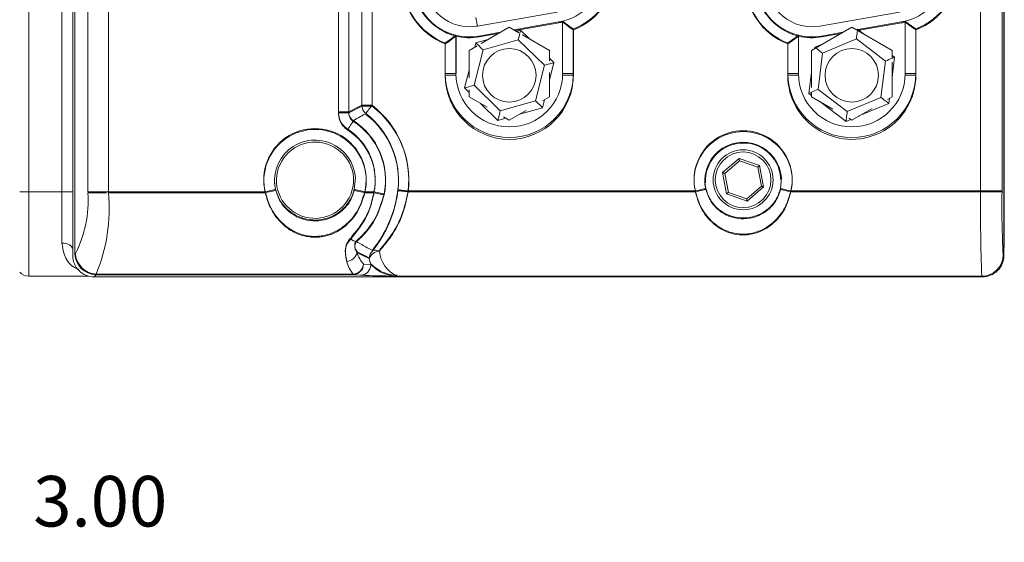
# Model space of a CAD drawing. Units: millimetres. Extents: x 7 to 858, y 4 to 549.
# Drawn here: x 524 to 583, y 372 to 403 of the extents above; entities that cross this region are included whole.
import ezdxf

# ---------------------------------------------------------------- set-up
doc = ezdxf.new("R2010")
doc.units = ezdxf.units.MM
doc.layers.add('SLD-0', color=179, linetype='Continuous')
doc.styles.add('SLDTEXTSTYLE0', font='TXT', dxfattribs={"width": 0.605})
doc.dimstyles.new('SLDDIMSTYLE6', dxfattribs={"dimtxt": 3, "dimasz": 4, "dimexe": 0, "dimexo": 0.0625, "dimgap": 0.75, "dimtad": 0, "dimtih": 1, "dimtoh": 1, "dimrnd": 1e-09, "dimzin": 4, "dimdsep": 46, "dimtxsty": 'SLDTEXTSTYLE0', "dimsah": 1, "dimcen": 0.09, "dimadec": 0, "dimazin": 0, "dimtfac": 1, "dimtofl": 0, "dimtmove": 0, "dimatfit": 3, "dimfxl": 1, "dimfrac": 2, "dimtolj": 1, "dimtzin": 12, "dimarcsym": 0})

# ---------------------------------------------------------------- blocks, each defined once
blk = doc.blocks.new('*D36')
at = {"layer": 'SLD-0'}
for p, q in [((520.665, 387.616), (520.665, 395.616)), ((517.892, 384.616), (523.665, 384.616)), ((520.665, 374.615), (520.665, 384.616)), ((523.665, 374.615), (520.665, 374.615))]:
    blk.add_line(p, q, dxfattribs=at)
for points in [[(520.665, 387.616), (521.415, 391.616), (519.915, 391.616)], [(520.665, 384.616), (519.915, 380.616), (521.415, 380.616)]]:
    blk.add_solid(points, dxfattribs=at)
at = {"layer": 'SLD-0', "insert": (525.252, 376.183), "char_height": 3, "attachment_point": 1, "style": 'SLDTEXTSTYLE0'}
blk.add_mtext('3.00', dxfattribs=at)

msp = doc.modelspace()

# ---------------------------------------------------------------- linework, layer by layer
at = {"color": 7, "linetype": 'Continuous', "lineweight": 15}
for p, q in [((527.592, 443.919), (527.592, 389.313)), ((527.721, 443.79), (527.721, 389.441)), ((582.836, 389.262), (582.836, 443.868)), ((582.863, 443.501), (582.863, 389.73)), ((524.987, 440.187), (524.987, 393.045)), ((526.957, 393.045), (526.957, 440.187)), ((528.489, 393.032), (528.489, 440.2)), ((529.716, 440.2), (529.716, 393.032)), ((529.719, 440.149), (529.719, 392.981)), ((581.456, 393.089), (581.456, 440.143)), ((581.459, 393.038), (581.459, 440.092)), ((582.729, 440.092), (582.729, 393.038)), ((543.357, 397.777), (543.357, 435.454)), ((543.361, 397.726), (543.361, 435.403)), ((543.974, 435.403), (543.974, 397.726)), ((544.743, 398.124), (544.743, 435.006)), ((545.353, 435.057), (545.353, 398.174)), ((556.327, 403.707), (551.602, 402.874)), ((571.922, 402.874), (576.647, 403.707)), ((553.78, 402.648), (556.436, 403.117)), ((553.849, 402.609), (556.44, 403.066)), ((556.658, 403.164), (556.658, 403.163)), ((556.658, 403.164), (556.658, 399.953)), ((556.658, 399.953), (556.658, 403.163)), ((574.19, 402.664), (576.756, 403.117)), ((574.245, 402.622), (576.76, 403.066)), ((576.978, 403.164), (576.978, 403.163)), ((576.978, 403.164), (576.978, 399.953)), ((576.978, 399.953), (576.978, 403.163)), ((551.712, 402.284), (552.966, 402.505)), ((553.497, 402.812), (551.824, 401.845)), ((554.068, 402.482), (553.497, 402.812)), ((553.934, 402.56), (554.168, 402.627)), ((554.168, 402.627), (554.682, 402.128)), ((557.293, 402.7), (557.293, 399.953)), ((557.296, 402.649), (557.296, 400.055)), ((573.817, 402.812), (571.43, 401.433)), ((572.032, 402.284), (573.286, 402.505)), ((576.205, 401.433), (573.817, 402.812)), ((574.084, 402.658), (574.157, 402.689)), ((574.157, 402.689), (574.563, 402.381)), ((577.613, 402.7), (577.613, 399.953)), ((577.616, 402.649), (577.616, 400.055)), ((550.33, 402.331), (550.33, 402.33)), ((550.33, 402.331), (550.33, 402.281)), ((550.33, 402.33), (550.33, 402.28)), ((550.334, 402.28), (550.333, 402.279)), ((550.333, 402.279), (550.333, 400.055)), ((550.334, 402.28), (550.334, 400.055)), ((551.516, 401.874), (552.218, 402.073)), ((551.716, 402.233), (552.837, 402.431)), ((554.025, 402.058), (551.937, 401.465)), ((555.582, 400.546), (554.025, 402.058)), ((555.885, 401.433), (554.287, 402.356)), ((570.65, 402.331), (570.65, 402.33)), ((570.65, 402.331), (570.65, 402.281)), ((570.65, 402.33), (570.65, 402.28)), ((570.654, 402.28), (570.653, 402.279)), ((570.653, 402.279), (570.653, 400.055)), ((570.654, 402.28), (570.654, 400.055)), ((572.036, 402.233), (573.157, 402.431)), ((574.084, 402.107), (572.084, 401.264)), ((575.814, 400.796), (574.084, 402.107)), ((549.695, 399.953), (549.695, 401.867)), ((549.698, 400.055), (549.698, 401.816)), ((551.59, 401.71), (551.11, 401.433)), ((551.11, 401.433), (551.11, 399.808)), ((551.937, 401.465), (551.406, 399.361)), ((551.455, 401.633), (551.516, 401.874)), ((555.885, 400.804), (555.885, 401.433)), ((570.015, 399.953), (570.015, 401.867)), ((570.018, 400.055), (570.018, 401.816)), ((571.43, 401.433), (571.43, 399.236)), ((571.606, 401.535), (571.617, 401.619)), ((571.617, 401.619), (572.112, 401.827)), ((576.205, 400.997), (576.205, 401.433)), ((555.885, 400.96), (556.146, 400.706)), ((572.084, 401.264), (571.814, 399.111)), ((575.544, 398.643), (575.814, 400.796)), ((576.205, 401.137), (576.355, 401.024)), ((576.355, 401.024), (576.205, 399.832)), ((576.205, 398.676), (576.205, 400.727)), ((550.842, 399.201), (551.11, 400.264)), ((555.051, 398.441), (555.582, 400.546)), ((556.146, 400.706), (555.885, 399.671)), ((549.695, 399.953), (550.33, 399.953)), ((549.698, 400.055), (550.333, 400.055)), ((555.885, 398.676), (555.885, 400.127)), ((556.658, 399.953), (556.657, 399.888)), ((557.293, 399.953), (556.658, 399.953)), ((557.296, 400.055), (556.662, 400.055)), ((570.015, 399.953), (570.65, 399.953)), ((570.018, 400.055), (570.653, 400.055)), ((570.654, 400.055), (570.653, 400.055)), ((571.273, 398.883), (571.43, 400.131)), ((577.613, 399.953), (576.978, 399.953)), ((576.978, 399.953), (576.978, 399.953)), ((577.616, 400.055), (576.982, 400.055)), ((551.11, 398.94), (550.842, 399.201)), ((551.11, 399.096), (551.11, 398.676)), ((551.406, 399.361), (552.963, 397.849)), ((571.814, 399.111), (573.544, 397.8)), ((551.11, 398.676), (552.175, 398.061)), ((552.963, 397.849), (555.051, 398.441)), ((555.457, 398.429), (555.885, 398.676)), ((555.591, 398.507), (555.472, 398.033)), ((571.43, 398.764), (571.273, 398.883)), ((571.43, 398.904), (571.43, 398.676)), ((571.43, 398.676), (572.692, 397.948)), ((573.471, 397.218), (571.917, 398.395)), ((573.544, 397.8), (575.544, 398.643)), ((575.928, 398.516), (576.205, 398.676)), ((576.049, 398.586), (576.011, 398.288)), ((543.971, 397.777), (544.739, 398.174)), ((543.974, 397.726), (544.743, 398.124)), ((545.353, 398.174), (544.739, 398.174)), ((545.356, 398.124), (544.743, 398.124)), ((552.82, 397.28), (551.78, 398.289)), ((553.497, 397.298), (554.487, 397.869)), ((555.472, 398.033), (554.092, 397.641)), ((573.817, 397.298), (575.016, 397.99)), ((576.011, 398.288), (574.241, 397.543)), ((543.971, 397.777), (543.357, 397.777)), ((543.974, 397.726), (543.361, 397.726)), ((553.295, 397.415), (552.82, 397.28)), ((553.16, 397.493), (553.497, 397.298)), ((573.751, 397.336), (573.471, 397.218)), ((573.63, 397.406), (573.817, 397.298)), ((566.146, 394.183), (567.126, 395.026)), ((567.126, 395.026), (568.346, 394.599)), ((567.153, 394.881), (566.285, 394.134)), ((568.235, 394.503), (567.153, 394.881)), ((568.448, 393.377), (568.235, 394.503)), ((568.346, 394.599), (568.586, 393.329)), ((544.257, 393.756), (544.253, 393.89)), ((544.299, 393.183), (544.364, 393.897)), ((566.387, 392.913), (566.146, 394.183)), ((566.285, 394.134), (566.498, 393.008)), ((569.581, 393.234), (569.637, 393.888)), ((569.597, 393.756), (569.593, 393.886)), ((539.572, 393.564), (539.633, 393.183)), ((565.098, 393.573), (565.152, 393.234)), ((567.579, 392.63), (568.448, 393.377)), ((568.586, 393.329), (567.606, 392.486)), ((524.987, 393.045), (524.448, 393.045)), ((524.987, 393.045), (524.987, 388.041)), ((526.957, 393.045), (524.987, 393.045)), ((526.957, 390.002), (526.957, 393.045)), ((528.489, 393.032), (529.716, 393.032)), ((529.716, 393.032), (539.017, 393.032)), ((529.719, 392.981), (539.02, 392.981)), ((544.916, 393.032), (545.464, 393.032)), ((544.919, 392.981), (545.467, 392.981)), ((547.493, 393.089), (564.534, 393.089)), ((547.497, 393.038), (564.537, 393.038)), ((567.606, 392.486), (566.387, 392.913)), ((566.498, 393.008), (567.579, 392.63)), ((570.199, 393.089), (581.456, 393.089)), ((570.202, 393.038), (581.459, 393.038)), ((581.456, 393.089), (582.726, 393.089)), ((581.459, 393.038), (582.729, 393.038)), ((527.592, 389.313), (527.597, 389.2)), ((527.721, 389.399), (527.748, 389.425)), ((527.721, 389.399), (527.73, 389.287)), ((545.175, 389.127), (544.461, 389.477)), ((545.179, 389.076), (544.465, 389.426)), ((582.793, 389.305), (582.836, 389.262)), ((544.842, 388.761), (544.849, 388.754)), ((544.849, 388.754), (545.28, 388.726)), ((528.517, 388.041), (524.987, 388.041)), ((528.994, 388.121), (528.865, 387.992)), ((528.865, 387.992), (581.566, 387.992)), ((528.978, 388.148), (528.952, 388.121)), ((544.229, 388.148), (528.978, 388.148)), ((544.215, 388.121), (528.994, 388.121)), ((544.667, 388.091), (544.215, 388.121)), ((544.254, 388.122), (544.229, 388.148)), ((581.523, 388.035), (546.841, 388.035)), ((581.566, 387.992), (581.523, 388.035))]:
    msp.add_line(p, q, dxfattribs=at)
at = {"color": 8, "linetype": 'Continuous', "lineweight": 15}
for p, q in [((545.356, 435.006), (545.356, 398.172)), ((556.434, 403.133), (556.436, 403.117)), ((576.754, 403.133), (576.756, 403.117)), ((551.709, 402.3), (551.712, 402.284)), ((572.029, 402.3), (572.032, 402.284)), ((544.743, 398.124), (544.744, 398.106)), ((543.93, 396.716), (543.918, 396.698)), ((526.957, 393.045), (527.592, 393.045)), ((528.493, 392.981), (529.605, 392.981)), ((527.748, 389.425), (527.76, 389.317)), ((544.422, 388.158), (544.333, 388.164))]:
    msp.add_line(p, q, dxfattribs=at)
at = {"color": 7, "linetype": 'Continuous', "lineweight": 15, "flags": 128}
for points in [[(551.514, 403.375), (551.531, 403.277), (551.548, 403.183), (551.563, 403.097), (551.577, 403.021), (551.588, 402.959), (551.596, 402.912), (551.601, 402.884), (551.602, 402.874)], [(554.025, 402.058), (554.053, 402.169), (554.08, 402.275), (554.105, 402.374), (554.126, 402.46), (554.144, 402.531), (554.157, 402.583), (554.166, 402.616), (554.168, 402.627)], [(574.157, 402.689), (574.156, 402.678), (574.152, 402.645), (574.145, 402.591), (574.136, 402.518), (574.125, 402.43), (574.112, 402.33), (574.099, 402.22), (574.084, 402.107)], [(551.516, 401.874), (551.524, 401.866), (551.548, 401.843), (551.587, 401.805), (551.639, 401.754), (551.703, 401.692), (551.776, 401.622), (551.855, 401.545), (551.937, 401.465)], [(571.617, 401.619), (571.626, 401.612), (571.652, 401.592), (571.695, 401.559), (571.754, 401.515), (571.824, 401.461), (571.905, 401.4), (571.993, 401.333), (572.084, 401.264)], [(576.355, 401.024), (576.344, 401.019), (576.313, 401.006), (576.264, 400.985), (576.196, 400.957), (576.114, 400.923), (576.021, 400.883), (575.92, 400.84), (575.814, 400.796)], [(555.582, 400.546), (555.692, 400.577), (555.798, 400.607), (555.895, 400.635), (555.981, 400.659), (556.051, 400.679), (556.103, 400.694), (556.135, 400.703), (556.146, 400.706)], [(550.842, 399.201), (550.853, 399.204), (550.885, 399.213), (550.937, 399.228), (551.007, 399.248), (551.092, 399.272), (551.19, 399.3), (551.296, 399.33), (551.406, 399.361)], [(571.814, 399.111), (571.708, 399.066), (571.607, 399.024), (571.513, 398.984), (571.432, 398.95), (571.364, 398.921), (571.314, 398.9), (571.284, 398.887), (571.273, 398.883)], [(555.051, 398.441), (555.133, 398.362), (555.212, 398.285), (555.285, 398.214), (555.349, 398.152), (555.401, 398.102), (555.44, 398.064), (555.464, 398.041), (555.472, 398.033)], [(575.544, 398.643), (575.635, 398.573), (575.723, 398.507), (575.803, 398.446), (575.874, 398.392), (575.932, 398.348), (575.976, 398.315), (576.002, 398.295), (576.011, 398.288)], [(545.353, 398.174), (545.29, 398.092), (545.229, 398.012), (545.171, 397.937), (545.118, 397.868), (545.071, 397.807), (545.032, 397.755), (545.001, 397.715), (544.98, 397.688)], [(552.82, 397.28), (552.822, 397.289), (552.828, 397.314), (552.839, 397.356), (552.853, 397.413), (552.871, 397.483), (552.891, 397.565), (552.914, 397.654), (552.938, 397.75), (552.963, 397.849)], [(544.249, 397.263), (544.23, 397.234), (544.203, 397.192), (544.168, 397.138), (544.126, 397.073), (544.078, 397), (544.026, 396.92), (543.971, 396.836), (543.915, 396.749)], [(573.544, 397.8), (573.531, 397.699), (573.519, 397.601), (573.507, 397.509), (573.497, 397.426), (573.488, 397.354), (573.48, 397.296), (573.475, 397.253), (573.472, 397.227), (573.471, 397.218)], [(567.153, 394.881), (567.153, 394.884), (567.151, 394.892), (567.149, 394.906), (567.145, 394.924), (567.141, 394.946), (567.136, 394.97), (567.131, 394.997), (567.126, 395.026)], [(568.346, 394.599), (568.324, 394.58), (568.303, 394.562), (568.284, 394.546), (568.267, 394.531), (568.253, 394.519), (568.243, 394.51), (568.237, 394.505), (568.235, 394.503)], [(566.285, 394.134), (566.282, 394.135), (566.274, 394.138), (566.261, 394.142), (566.244, 394.148), (566.223, 394.156), (566.199, 394.164), (566.173, 394.173), (566.146, 394.183)], [(539.633, 393.183), (539.62, 393.18), (539.583, 393.171), (539.526, 393.157), (539.449, 393.138), (539.356, 393.115), (539.25, 393.089), (539.136, 393.061), (539.017, 393.032)], [(539.637, 393.132), (539.623, 393.129), (539.587, 393.12), (539.529, 393.106), (539.452, 393.087), (539.359, 393.064), (539.254, 393.038), (539.139, 393.01), (539.02, 392.981)], [(544.916, 393.032), (544.797, 393.061), (544.682, 393.089), (544.576, 393.115), (544.483, 393.138), (544.407, 393.157), (544.349, 393.171), (544.313, 393.18), (544.299, 393.183)], [(544.919, 392.981), (544.8, 393.01), (544.686, 393.038), (544.58, 393.064), (544.487, 393.087), (544.41, 393.106), (544.353, 393.12), (544.316, 393.129), (544.303, 393.132)], [(547.493, 393.089), (547.391, 393.101), (547.291, 393.113), (547.196, 393.125), (547.11, 393.135), (547.033, 393.144), (546.969, 393.152), (546.919, 393.158), (546.884, 393.162)], [(565.152, 393.234), (565.138, 393.231), (565.101, 393.223), (565.044, 393.209), (564.967, 393.191), (564.874, 393.169), (564.768, 393.144), (564.653, 393.117), (564.534, 393.089)], [(565.155, 393.183), (565.141, 393.18), (565.105, 393.172), (565.047, 393.158), (564.97, 393.14), (564.877, 393.118), (564.771, 393.093), (564.656, 393.066), (564.537, 393.038)], [(568.586, 393.329), (568.562, 393.337), (568.539, 393.346), (568.517, 393.353), (568.497, 393.36), (568.48, 393.366), (568.466, 393.371), (568.456, 393.374), (568.45, 393.377), (568.448, 393.377)], [(570.199, 393.089), (570.079, 393.117), (569.965, 393.144), (569.859, 393.169), (569.765, 393.191), (569.689, 393.209), (569.631, 393.223), (569.594, 393.231), (569.581, 393.234)], [(570.202, 393.038), (570.083, 393.066), (569.968, 393.093), (569.862, 393.118), (569.769, 393.14), (569.692, 393.158), (569.634, 393.172), (569.598, 393.18), (569.584, 393.183)], [(546.065, 392.908), (546.03, 392.915), (545.981, 392.925), (545.918, 392.938), (545.842, 392.954), (545.757, 392.971), (545.664, 392.991), (545.565, 393.011), (545.464, 393.032)], [(546.068, 392.857), (546.034, 392.864), (545.984, 392.874), (545.921, 392.887), (545.846, 392.903), (545.761, 392.92), (545.667, 392.94), (545.569, 392.96), (545.467, 392.981)], [(547.497, 393.038), (547.394, 393.05), (547.294, 393.062), (547.2, 393.074), (547.113, 393.084), (547.037, 393.093), (546.973, 393.101), (546.923, 393.107), (546.888, 393.111)], [(566.498, 393.008), (566.496, 393.007), (566.489, 393.001), (566.479, 392.992), (566.465, 392.98), (566.448, 392.966), (566.429, 392.949), (566.408, 392.931), (566.387, 392.913)], [(567.606, 392.486), (567.601, 392.514), (567.596, 392.541), (567.591, 392.566), (567.587, 392.588), (567.584, 392.606), (567.581, 392.619), (567.58, 392.627), (567.579, 392.63)], [(527.721, 389.441), (527.721, 389.42), (527.721, 389.399)], [(527.724, 389.39), (527.724, 389.369), (527.725, 389.348)], [(528.952, 388.121), (528.973, 388.121), (528.994, 388.121)]]:
    msp.add_lwpolyline(points, dxfattribs=at)
at = {"color": 8, "linetype": 'Continuous', "lineweight": 15, "flags": 128}
msp.add_lwpolyline([(526.957, 390.002), (527.081, 389.994), (527.2, 389.972), (527.31, 389.937), (527.406, 389.889), (527.485, 389.83), (527.544, 389.763), (527.58, 389.691), (527.592, 389.627)], dxfattribs=at)
msp.add_lwpolyline([(526.957, 390.002), (527.081, 389.994), (527.2, 389.972), (527.31, 389.937), (527.406, 389.889), (527.485, 389.83), (527.544, 389.763), (527.58, 389.691), (527.592, 389.627)], dxfattribs=at)
at = {"color": 7, "linetype": 'Continuous', "lineweight": 15}
for centre, radius in [((553.494, 399.953), 1.587), ((573.814, 399.953), 1.587), ((567.366, 393.756), 1.778), ((567.366, 393.756), 1.651)]:
    msp.add_circle(centre, radius, dxfattribs=at)
for centre, radius, start, end in [((555.856, 406.408), 3.342, 283.884, 0.00008), ((555.856, 406.408), 3.977, 291.1797, 0.00005), ((555.86, 406.357), 3.977, 291.18008, 359.99998), ((576.176, 406.408), 3.342, 283.884, 0.00008), ((576.176, 406.408), 3.977, 291.1797, 0.00005), ((576.18, 406.357), 3.977, 291.18008, 359.99998), ((551.132, 405.575), 3.977, 180.00002, 248.81992), ((551.135, 405.524), 3.977, 179.99995, 248.8203), ((551.132, 405.575), 3.342, 179.99992, 256.116), ((551.135, 405.524), 3.342, 179.99992, 256.116), ((551.135, 405.524), 2.69, 179.99979, 280.00026), ((571.452, 405.575), 3.977, 179.99995, 248.8203), ((571.455, 405.524), 3.977, 179.99995, 248.8203), ((571.452, 405.575), 3.342, 179.99992, 256.116), ((571.455, 405.524), 3.342, 179.99992, 256.116), ((571.455, 405.524), 2.69, 179.99979, 280.00026), ((555.855, 406.411), 3.345, 280.00209, 283.87963), ((555.859, 406.361), 3.346, 280.00232, 283.87894), ((576.175, 406.411), 3.345, 280.00209, 283.87963), ((576.18, 406.355), 3.34, 279.9992, 283.88206), ((551.132, 405.575), 3.342, 256.11859, 280.00005), ((551.135, 405.524), 3.342, 256.11881, 279.99994), ((571.452, 405.575), 3.342, 256.11869, 279.99998), ((571.455, 405.524), 3.342, 256.11881, 279.99994), ((553.494, 399.953), 3.799, 180.00003, 359.99997), ((553.497, 400.055), 3.799, 180.00003, 359.99997), ((553.497, 400.055), 3.164, 180.00007, 359.99993), ((553.497, 400.055), 3.164, 180.00007, 359.99993), ((573.814, 399.953), 3.799, 179.99991, 0.00009), ((573.817, 400.055), 3.799, 180.00003, 359.99997), ((573.817, 400.055), 3.164, 180.00007, 359.99993), ((573.817, 400.055), 3.164, 180.00007, 359.99993), ((545.399, 398.197), 0.66, 181.97254, 230.56079), ((541.966, 393.756), 5.567, 353.11926, 52.53202), ((541.97, 393.705), 5.567, 353.11926, 52.53202), ((541.966, 393.756), 4.185, 348.3092, 56.93628), ((541.966, 393.756), 4.954, 353.11921, 52.53211), ((541.97, 393.705), 4.954, 353.11924, 52.53207), ((541.966, 393.756), 3.037, 346.21269, 193.78731), ((541.97, 393.705), 3.037, 346.21273, 193.78727), ((541.966, 393.756), 3.572, 348.30933, 56.9363), ((541.97, 393.705), 3.572, 348.30945, 56.93579), ((541.97, 393.705), 4.185, 348.3093, 56.93584), ((567.366, 393.756), 2.91, 346.74982, 193.25018), ((541.97, 393.705), 2.402, 4.57872, 193.78735), ((567.37, 393.705), 2.91, 346.74982, 193.25018), ((541.97, 393.705), 2.291, 4.63065, 183.31021), ((567.37, 393.705), 2.275, 4.61289, 193.25021), ((567.37, 393.705), 2.231, 4.65932, 183.28186), ((541.966, 393.756), 2.291, 184.58698, 0.0001), ((521.719, 392.494), 6.791, 332.65192, 4.11095), ((519.635, 392.055), 10.127, 337.3066, 5.24874), ((681.514, 391.817), 100.062, 179.30078, 182.16606), ((638.444, 392.126), 55.723, 179.06265, 182.90257), ((544.488, 390.661), 0.575, 225.78519, 264.41915), ((528.865, 389.262), 1.27, 179.99975, 270.00067), ((528.998, 389.395), 1.274, 182.08901, 267.91082), ((543.791, 389.603), 0.697, 274.98599, 345.24353), ((546.273, 390.013), 1.902, 197.99597, 221.17633), ((545.838, 389.055), 0.659, 131.42355, 178.12692), ((545.839, 388.813), 0.711, 93.77448, 158.288), ((552.327, 390.959), 7.392, 194.75592, 197.58074), ((545.563, 389.036), 0.537, 64.7126, 107.43548), ((547.592, 389.678), 1.807, 184.9442, 245.43174), ((581.523, 389.305), 1.27, 270.0205, 359.97967), ((581.566, 389.262), 1.27, 270, 0.00025), ((546.04, 389.52), 2.272, 195.59139, 217.14286), ((544.178, 388.812), 0.666, 274.37104, 355.62756), ((544.197, 388.772), 0.652, 275.06999, 358.45089), ((524.987, 388.803), 0.762, 224.99975, 270.00004), ((544.215, 388.698), 0.578, 269.9421, 273.88587)]:
    msp.add_arc(centre, radius, start, end, dxfattribs=at)
at = {"color": 8, "linetype": 'Continuous', "lineweight": 15}
for centre, radius, start, end in [((529.08, 389.477), 1.333, 187.03452, 265.60507), ((544.653, 388.718), 0.627, 271.28392, 358.30178)]:
    msp.add_arc(centre, radius, start, end, dxfattribs=at)
at = {"color": 7, "linetype": 'Continuous', "lineweight": 15}
for points, knots in [([(556.658, 403.163), (556.668, 403.156), (556.702, 403.129), (556.775, 403.073), (556.896, 402.982), (557.071, 402.854), (557.21, 402.756), (557.292, 402.701), (557.293, 402.7)], [0, 0, 0, 0, 0.046843, 0.1653796, 0.3512974, 0.6236536, 0.9933623, 1, 1, 1, 1]), ([(556.662, 403.113), (556.671, 403.105), (556.705, 403.078), (556.778, 403.022), (556.899, 402.931), (557.074, 402.803), (557.214, 402.705), (557.295, 402.65), (557.296, 402.649)], [0, 0, 0, 0, 0.0468423, 0.1653771, 0.3513071, 0.6236438, 0.9933624, 1, 1, 1, 1]), ([(577.613, 402.7), (577.612, 402.701), (577.53, 402.756), (577.391, 402.854), (577.216, 402.982), (577.095, 403.073), (577.022, 403.129), (576.988, 403.156), (576.978, 403.163)], [0, 0, 0, 0, 0.006622, 0.376346, 0.648703, 0.83462, 0.953157, 1, 1, 1, 1]), ([(577.616, 402.649), (577.615, 402.65), (577.534, 402.705), (577.394, 402.803), (577.219, 402.931), (577.098, 403.022), (577.025, 403.078), (576.991, 403.105), (576.982, 403.113)], [0, 0, 0, 0, 0.006638, 0.376356, 0.648693, 0.834623, 0.953143, 1, 1, 1, 1]), ([(549.695, 401.867), (549.696, 401.868), (549.778, 401.923), (549.917, 402.021), (550.092, 402.149), (550.213, 402.24), (550.286, 402.296), (550.32, 402.323), (550.33, 402.33)], [0, 0, 0, 0, 0.0066376, 0.3763562, 0.6486929, 0.8346229, 0.9531577, 1, 1, 1, 1]), ([(549.698, 401.816), (549.7, 401.817), (549.781, 401.872), (549.921, 401.97), (550.096, 402.098), (550.217, 402.189), (550.29, 402.245), (550.324, 402.272), (550.333, 402.279)], [0, 0, 0, 0, 0.0066377, 0.3763464, 0.6487026, 0.8346204, 0.953157, 1, 1, 1, 1]), ([(570.015, 401.867), (570.016, 401.868), (570.098, 401.923), (570.237, 402.021), (570.412, 402.149), (570.533, 402.24), (570.606, 402.296), (570.64, 402.323), (570.65, 402.33)], [0, 0, 0, 0, 0.0066377, 0.3763464, 0.6487026, 0.8346204, 0.953157, 1, 1, 1, 1]), ([(570.018, 401.816), (570.02, 401.817), (570.101, 401.872), (570.241, 401.97), (570.416, 402.098), (570.537, 402.189), (570.61, 402.245), (570.644, 402.272), (570.653, 402.279)], [0, 0, 0, 0, 0.0066377, 0.3763464, 0.6487026, 0.8346204, 0.953157, 1, 1, 1, 1]), ([(543.357, 397.777), (543.371, 397.64), (543.398, 397.365), (543.602, 396.998), (543.812, 396.831), (543.915, 396.749)], [0, 0, 0, 0, 0.339182, 0.678546, 1, 1, 1, 1]), ([(543.361, 397.726), (543.374, 397.589), (543.402, 397.314), (543.605, 396.947), (543.816, 396.78), (543.918, 396.698)], [0, 0, 0, 0, 0.339179, 0.67854, 1, 1, 1, 1]), ([(543.971, 397.777), (543.971, 397.76), (543.97, 397.682), (544.001, 397.541), (544.096, 397.375), (544.198, 397.301), (544.249, 397.263)], [0, 0, 0, 0, 0.085419, 0.383464, 0.692726, 1, 1, 1, 1]), ([(543.974, 397.726), (543.974, 397.709), (543.973, 397.631), (544.004, 397.491), (544.1, 397.325), (544.202, 397.25), (544.253, 397.212)], [0, 0, 0, 0, 0.085418, 0.383457, 0.692713, 1, 1, 1, 1]), ([(544.98, 397.688), (544.875, 397.63), (544.629, 397.493), (544.388, 397.347), (544.249, 397.263)], [0, 0, 0, 0, 0.42327, 1, 1, 1, 1]), ([(539.633, 393.183), (539.71, 392.958), (539.861, 392.514), (540.336, 391.95), (540.945, 391.549), (541.658, 391.35), (542.35, 391.364), (543.012, 391.568), (543.627, 391.971), (544.09, 392.54), (544.238, 392.996), (544.299, 393.183)], [0, 0, 0, 0, 0.1118103, 0.2197248, 0.3412547, 0.4512681, 0.5638704, 0.663572, 0.7745133, 0.9073335, 1, 1, 1, 1]), ([(539.637, 393.132), (539.714, 392.907), (539.865, 392.463), (540.34, 391.899), (540.949, 391.498), (541.661, 391.299), (542.353, 391.313), (543.015, 391.517), (543.63, 391.92), (544.093, 392.489), (544.242, 392.945), (544.303, 393.132)], [0, 0, 0, 0, 0.11181, 0.219725, 0.341254, 0.451268, 0.56387, 0.663572, 0.774513, 0.907334, 1, 1, 1, 1]), ([(545.398, 389.6), (545.566, 389.833), (545.923, 390.33), (546.415, 391.281), (546.746, 392.248), (546.849, 392.931), (546.884, 393.162)], [0, 0, 0, 0, 0.220532, 0.469731, 0.820377, 1, 1, 1, 1]), ([(565.152, 393.234), (565.223, 393.019), (565.363, 392.595), (565.811, 392.056), (566.388, 391.67), (567.066, 391.477), (567.728, 391.489), (568.36, 391.684), (568.944, 392.069), (569.384, 392.614), (569.523, 393.052), (569.581, 393.234)], [0, 0, 0, 0, 0.11149, 0.21923, 0.340094, 0.450342, 0.563115, 0.663256, 0.773946, 0.905506, 1, 1, 1, 1]), ([(565.155, 393.183), (565.226, 392.968), (565.366, 392.544), (565.814, 392.005), (566.391, 391.619), (567.069, 391.426), (567.732, 391.438), (568.364, 391.633), (568.947, 392.019), (569.388, 392.563), (569.526, 393.001), (569.584, 393.183)], [0, 0, 0, 0, 0.111489, 0.219229, 0.340093, 0.450341, 0.563117, 0.663255, 0.773946, 0.905507, 1, 1, 1, 1]), ([(544.916, 393.032), (544.808, 392.677), (544.596, 391.975), (543.894, 391.097), (543.033, 390.554), (542.135, 390.36), (541.338, 390.431), (540.573, 390.735), (539.856, 391.296), (539.288, 392.091), (539.103, 392.733), (539.017, 393.032)], [0, 0, 0, 0, 0.12962, 0.255991, 0.386297, 0.479969, 0.574478, 0.663695, 0.7662, 0.890921, 1, 1, 1, 1]), ([(544.919, 392.981), (544.812, 392.626), (544.599, 391.925), (543.898, 391.046), (543.037, 390.503), (542.139, 390.309), (541.342, 390.38), (540.576, 390.684), (539.86, 391.245), (539.292, 392.041), (539.107, 392.682), (539.02, 392.981)], [0, 0, 0, 0, 0.1296204, 0.2559912, 0.3862952, 0.4799675, 0.574478, 0.663694, 0.7661998, 0.890921, 1, 1, 1, 1]), ([(544.084, 390.3), (544.395, 390.676), (544.996, 391.402), (545.339, 392.4), (545.445, 392.937), (545.464, 393.032)], [0, 0, 0, 0, 0.4696375, 0.9059717, 1, 1, 1, 1]), ([(544.087, 390.249), (544.398, 390.625), (544.999, 391.352), (545.342, 392.349), (545.449, 392.886), (545.467, 392.981)], [0, 0, 0, 0, 0.4696398, 0.9059718, 1, 1, 1, 1]), ([(546.065, 392.908), (545.933, 392.459), (545.675, 391.577), (545.022, 390.673), (544.558, 390.256), (544.429, 390.14)], [0, 0, 0, 0, 0.427292, 0.839719, 1, 1, 1, 1]), ([(546.068, 392.857), (545.937, 392.408), (545.679, 391.526), (545.025, 390.622), (544.562, 390.205), (544.432, 390.089)], [0, 0, 0, 0, 0.42729, 0.839719, 1, 1, 1, 1]), ([(545.402, 389.549), (545.569, 389.782), (545.926, 390.279), (546.419, 391.23), (546.75, 392.197), (546.853, 392.88), (546.888, 393.111)], [0, 0, 0, 0, 0.220532, 0.469733, 0.820377, 1, 1, 1, 1]), ([(547.493, 393.089), (547.392, 392.609), (547.196, 391.682), (546.56, 390.504), (546.029, 389.863), (545.789, 389.573)], [0, 0, 0, 0, 0.369785, 0.71496, 1, 1, 1, 1]), ([(547.497, 393.038), (547.396, 392.558), (547.2, 391.631), (546.564, 390.453), (546.032, 389.812), (545.792, 389.522)], [0, 0, 0, 0, 0.369785, 0.71496, 1, 1, 1, 1]), ([(570.199, 393.089), (570.098, 392.745), (569.898, 392.066), (569.226, 391.215), (568.398, 390.687), (567.531, 390.497), (566.76, 390.566), (566.02, 390.863), (565.334, 391.406), (564.79, 392.176), (564.616, 392.797), (564.534, 393.089)], [0, 0, 0, 0, 0.129562, 0.256078, 0.385899, 0.479774, 0.574449, 0.663992, 0.766274, 0.889986, 1, 1, 1, 1]), ([(570.202, 393.038), (570.101, 392.694), (569.902, 392.015), (569.23, 391.164), (568.401, 390.636), (567.535, 390.446), (566.763, 390.515), (566.024, 390.812), (565.337, 391.356), (564.793, 392.126), (564.619, 392.746), (564.537, 393.038)], [0, 0, 0, 0, 0.129561, 0.256077, 0.385899, 0.479775, 0.574448, 0.663992, 0.766274, 0.889986, 1, 1, 1, 1]), ([(544.084, 390.3), (544.002, 390.197), (543.827, 389.976), (543.727, 389.491), (543.804, 389.152), (543.848, 388.96)], [0, 0, 0, 0, 0.272696, 0.588108, 1, 1, 1, 1]), ([(544.087, 390.249), (544.006, 390.146), (543.831, 389.926), (543.731, 389.44), (543.808, 389.101), (543.851, 388.909)], [0, 0, 0, 0, 0.272696, 0.588108, 1, 1, 1, 1]), ([(544.429, 390.14), (544.415, 390.124), (544.372, 390.075), (544.312, 389.926), (544.335, 389.698), (544.421, 389.547), (544.461, 389.477)], [0, 0, 0, 0, 0.088886, 0.270842, 0.659784, 1, 1, 1, 1]), ([(544.432, 390.089), (544.418, 390.073), (544.376, 390.024), (544.315, 389.875), (544.339, 389.647), (544.425, 389.496), (544.465, 389.426)], [0, 0, 0, 0, 0.0888765, 0.2708349, 0.6597858, 1, 1, 1, 1]), ([(544.432, 390.089), (544.535, 390.028), (544.854, 389.84), (545.181, 389.666), (545.402, 389.549)], [0, 0, 0, 0, 0.323461, 1, 1, 1, 1]), ([(545.277, 388.777), (545.414, 388.652), (545.842, 388.262), (546.442, 388.099), (546.835, 388.086), (546.837, 388.086)], [0, 0, 0, 0, 0.320764, 0.996025, 1, 1, 1, 1]), ([(545.28, 388.726), (545.418, 388.601), (545.846, 388.211), (546.446, 388.048), (546.839, 388.035), (546.841, 388.035)], [0, 0, 0, 0, 0.320756, 0.996016, 1, 1, 1, 1]), ([(546.841, 388.035), (546.838, 388.035), (546.546, 388.04), (545.996, 388.052), (545.275, 388.066), (544.842, 388.084), (544.667, 388.091)], [0, 0, 0, 0, 0.004276, 0.402284, 0.758741, 1, 1, 1, 1])]:
    msp.add_open_spline(points, degree=3, knots=knots, dxfattribs=at)
at = {"color": 8, "linetype": 'Continuous', "lineweight": 15}
msp.add_open_spline([(527.948, 388.445), (527.839, 388.487), (527.451, 388.639), (527.06, 389.24), (526.989, 389.768), (526.957, 390.002)], degree=3, knots=[0, 0, 0, 0, 0.177774, 0.6358484, 1, 1, 1, 1], dxfattribs=at)
msp.add_open_spline([(527.948, 388.445), (527.839, 388.487), (527.451, 388.639), (527.06, 389.24), (526.989, 389.768), (526.957, 390.002)], degree=3, knots=[0, 0, 0, 0, 0.177774, 0.6358484, 1, 1, 1, 1], dxfattribs=at)

# ---------------------------------------------------------------- dimensions: what is measured, and where the dimension line sits
at = {"layer": 'SLD-0'}
dim = msp.add_linear_dim(base=(520.665, 384.616), p1=(524.392, 387.616), p2=(516.392, 384.616), angle=90, dimstyle='SLDDIMSTYLE6', dxfattribs=at)
dim.commit()
dim.dimension.update_dxf_attribs({"geometry": '*D36', "text_midpoint": (520.665, 374.615), "dimtype": 160})

doc.saveas('drawing.dxf')
